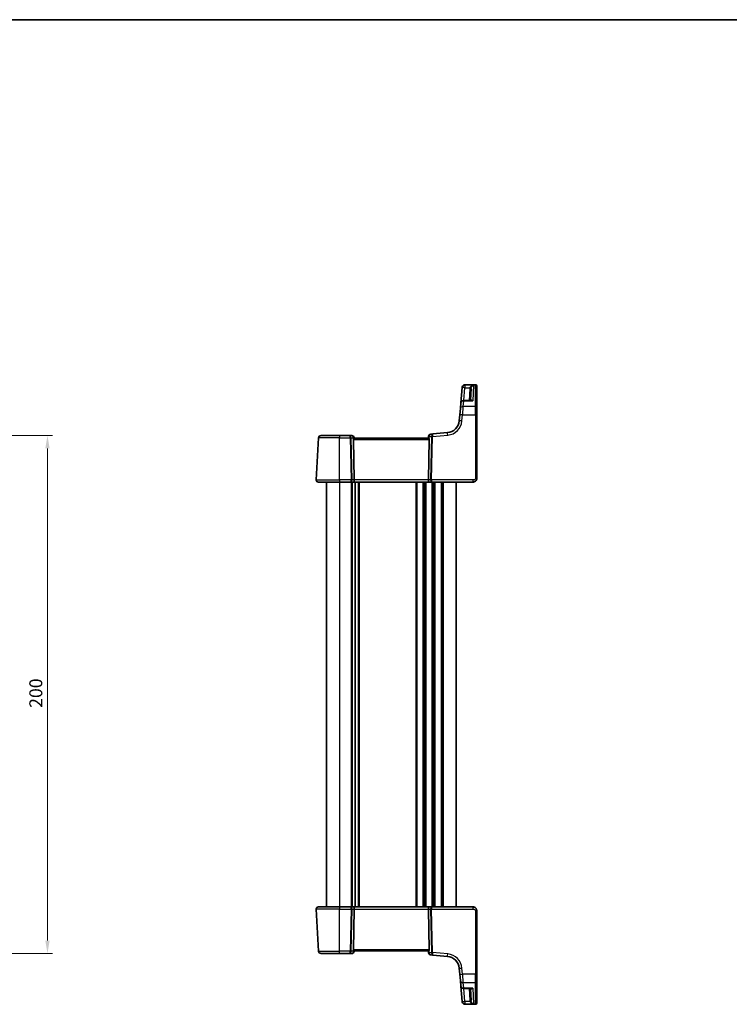
# Model space of a CAD drawing. Units: millimetres. Extents: x 29 to 4566, y 16 to 859.
# Drawn here: x 1446 to 1720, y 479 to 859 of the extents above; entities that cross this region are included whole.
import ezdxf

# ---------------------------------------------------------------- set-up
doc = ezdxf.new("R2010")
doc.units = ezdxf.units.MM
doc.header["$LTSCALE"] = 2
doc.layers.get('Defpoints').update_dxf_attribs({"lineweight": 25})
for name, color, linetype, lineweight in [('Border (ISO)', 7, 'Continuous', 35), ('Dimension (ISO)', 7, 'Continuous', 18), ('Visible (ISO)', 7, 'Continuous', 35), ('Visible Narrow (ISO)', 7, 'Continuous', 25)]:
    doc.layers.add(name, color=color, linetype=linetype, lineweight=lineweight)
doc.styles.add('Note Text (TK)', font='MS PGothic.ttf')
doc.dimstyles.new('Default - Method 1b (TK)', dxfattribs={"dimscale": 2, "dimtxt": 2.5, "dimasz": 2.5, "dimexe": 1, "dimexo": 1.5, "dimgap": 1, "dimtad": 1, "dimtoh": 1, "dimrnd": 1e-08, "dimdsep": 46, "dimtxsty": 'Note Text (TK)', "dimcen": 0.09, "dimdle": 5, "dimclrd": 100, "dimclre": 100, "dimclrt": 7, "dimadec": 1, "dimazin": 1, "dimtfac": 1, "dimtmove": 0, "dimatfit": 3, "dimfxl": 0, "dimtolj": 1, "dimlwd": -1, "dimlwe": -1, "dimarcsym": 0})

# ---------------------------------------------------------------- blocks, each defined once
blk = doc.blocks.new('図面枠 tk図枠')
at = {"layer": 'Border (ISO)'}
blk.add_line((14.5, 289), (405.5, 289), dxfattribs=at)
blk = doc.blocks.new('*D23')
at = {"layer": 'Defpoints', "color": 0, "transparency": 16777216}
for p in [(1400.96, 698.43), (1456.81, 698.43), (1400.96, 498.43)]:
    blk.add_point(p, dxfattribs=at)
at = {"layer": 'Dimension (ISO)', "color": 100, "transparency": 16777216}
for p, q in [((1403.96, 698.43), (1458.81, 698.43)), ((1456.81, 503.43), (1456.81, 693.43)), ((1403.96, 498.43), (1458.81, 498.43))]:
    blk.add_line(p, q, dxfattribs=at)
for points in [[(1455.98, 693.43), (1457.65, 693.43), (1456.81, 698.43)], [(1455.98, 503.43), (1457.65, 503.43), (1456.81, 498.43)]]:
    blk.add_solid(points, dxfattribs=at)
at = {"layer": 'Dimension (ISO)', "color": 7, "transparency": 16777216, "insert": (1452.31, 593.29), "char_height": 5, "attachment_point": 4, "rotation": 90, "style": 'Note Text (TK)'}
blk.add_mtext('\\A1;200', dxfattribs=at)

msp = doc.modelspace()

# ---------------------------------------------------------------- linework, layer by layer
at = {"layer": 'Visible (ISO)'}
for p, q in [((1616.9283, 716.936), (1616.4113, 711.0265)), ((1616.9283, 716.936), (1616.9424, 717.0971)), ((1616.9424, 717.0971), (1616.9454, 717.1306)), ((1617.9416, 718.0435), (1622.0593, 718.0435)), ((1620.0837, 711.9393), (1620.3282, 716.6054)), ((1622.5593, 717.5435), (1622.5593, 717.5032)), ((1622.5593, 717.5032), (1622.5593, 709.1871)), ((1616.221, 708.8508), (1616.4113, 711.0265)), ((1620.3548, 711.9393), (1617.4075, 711.9393)), ((1616.0125, 706.4674), (1616.221, 708.8508)), ((1622.5593, 709.1871), (1622.5593, 706.4064)), ((1616.0125, 706.4674), (1615.8044, 704.089)), ((1622.5593, 681.9327), (1622.5593, 706.4064)), ((1611.2592, 699.5438), (1605.5693, 699.046)), ((1561.453, 697.485), (1560.6034, 681.2745)), ((1562.4516, 698.4327), (1569.5593, 698.4327)), ((1573.4755, 698.4327), (1569.5593, 698.4327)), ((1574.2555, 698.4327), (1573.4755, 698.4327)), ((1575.241, 681.2745), (1574.9005, 696.9588)), ((1603.9081, 697.4327), (1575.2105, 697.4327)), ((1575.2593, 697.4327), (1575.2517, 697.5198)), ((1603.9152, 698.0718), (1603.8593, 697.4327)), ((1603.8776, 681.2745), (1604.218, 696.9588)), ((1605.5693, 699.046), (1604.8242, 698.9808)), ((1569.5593, 680.4327), (1561.4023, 680.4327)), ((1564.5593, 680.4327), (1564.5593, 516.4327)), ((1569.5593, 680.4327), (1573.9101, 680.4327)), ((1573.9101, 680.4327), (1574.9101, 680.4327)), ((1574.9101, 680.4327), (1604.2085, 680.4327)), ((1575.6093, 680.4327), (1575.6093, 516.4327)), ((1575.6093, 680.4327), (1575.6093, 516.4327)), ((1604.2085, 680.4327), (1605.2085, 680.4327)), ((1605.2085, 680.4327), (1621.0593, 680.4327)), ((1614.5593, 680.4327), (1614.5593, 516.4327)), ((1560.6034, 515.5908), (1561.453, 499.3803)), ((1561.4023, 516.4327), (1569.5593, 516.4327)), ((1573.9101, 516.4327), (1569.5593, 516.4327)), ((1574.9101, 516.4327), (1573.9101, 516.4327)), ((1575.241, 515.5908), (1574.9005, 499.9065)), ((1604.2085, 516.4327), (1574.9101, 516.4327)), ((1603.8776, 515.5908), (1604.218, 499.9065)), ((1605.2085, 516.4327), (1604.2085, 516.4327)), ((1621.0593, 516.4327), (1605.2085, 516.4327)), ((1622.5593, 490.459), (1622.5593, 514.9327)), ((1569.5593, 498.4327), (1562.4516, 498.4327)), ((1569.5593, 498.4327), (1573.4755, 498.4327)), ((1573.4755, 498.4327), (1574.2555, 498.4327)), ((1575.2105, 499.4327), (1603.9081, 499.4327)), ((1575.2517, 499.3455), (1575.2593, 499.4327)), ((1603.8593, 499.4327), (1603.9152, 498.7936)), ((1604.8242, 497.8846), (1605.5693, 497.8194)), ((1605.5693, 497.8194), (1611.2592, 497.3216)), ((1615.8044, 492.7764), (1616.0125, 490.398)), ((1622.5593, 490.459), (1622.5593, 487.6783)), ((1616.221, 488.0145), (1616.0125, 490.398)), ((1616.4113, 485.8389), (1616.221, 488.0145)), ((1622.5593, 487.6783), (1622.5593, 479.3621)), ((1616.4113, 485.8389), (1616.9283, 479.9293)), ((1617.4075, 484.926), (1620.3548, 484.926)), ((1620.0837, 484.926), (1620.3282, 480.2599)), ((1616.9424, 479.7683), (1616.9283, 479.9293)), ((1616.9454, 479.7347), (1616.9424, 479.7683)), ((1622.5593, 479.3621), (1622.5593, 479.3219)), ((1622.0593, 478.8219), (1617.9416, 478.8219))]:
    msp.add_line(p, q, dxfattribs=at)
for centre, radius, start, end in [((1617.9416, 717.0435), 1, 90, 175), ((1622.0593, 717.5435), 0.5, 0, 90), ((1617.4075, 710.9393), 1, 90, 175), ((1610.8234, 704.5247), 5, 275, 355), ((1562.4516, 697.4327), 1, 90, 177), ((1574.2555, 697.4327), 1, 5, 90), ((1604.9114, 697.9846), 1, 95, 175), ((1561.4023, 681.2327), 0.8, 177, 270), ((1561.4023, 515.6327), 0.8, 90, 183), ((1562.4516, 499.4327), 1, 183, 270), ((1574.2555, 499.4327), 1, 270, 355), ((1604.9114, 498.8808), 1, 185, 265), ((1610.8234, 492.3406), 5, 5, 85), ((1617.4075, 485.926), 1, 185, 270), ((1617.9416, 479.8219), 1, 185, 270), ((1622.0593, 479.3219), 0.5, 270, 0)]:
    msp.add_arc(centre, radius, start, end, dxfattribs=at)
for centre, major_axis, ratio, start_param, end_param in [((1575.4018, 696.9327), (-0.3736, 0.36), 0.92857991, 0.14702369, 0.75155876), ((1603.7168, 696.9327), (-0.3736, -0.36), 0.92857991, 2.39003389, 2.99456896), ((1574.9101, 681.2327), (0, -0.8), 0.41421356, 0, 1.6231562), ((1604.2085, 681.2327), (0, -0.8), 0.41421356, 4.6600291, 6.28318531), ((1574.9101, 515.6327), (0, 0.8), 0.41421356, 4.6600291, 6.28318531), ((1604.2085, 515.6327), (0, 0.8), 0.41421356, 0, 1.6231562), ((1575.4018, 499.9327), (0.3736, 0.36), 0.92857991, 2.39003389, 2.99456896), ((1603.7168, 499.9327), (0.3736, -0.36), 0.92857991, 0.14702369, 0.75155876)]:
    msp.add_ellipse(centre, major_axis=major_axis, ratio=ratio, start_param=start_param, end_param=end_param, dxfattribs=at)
for points, knots in [([(1574.9832, 697.238), (1574.9905, 697.2485), (1574.9979, 697.2585), (1575.0415, 697.3154), (1575.0818, 697.3572), (1575.1537, 697.4155), (1575.1852, 697.4317), (1575.209, 697.4327), (1575.2098, 697.4327), (1575.2105, 697.4327)], [0.0346218741, 0.0346218741, 0.0346218741, 0.0346218741, 0.0390351116, 0.0390351116, 0.0610727772, 0.0610727772, 0.0831104428, 0.0831104428, 0.0838124672, 0.0838124672, 0.0838124672, 0.0838124672]), ([(1603.9081, 697.4327), (1603.9088, 697.4327), (1603.9095, 697.4327), (1603.9323, 697.4317), (1603.962, 697.417), (1604.0299, 697.3635), (1604.068, 697.3249), (1604.1136, 697.268), (1604.1245, 697.2535), (1604.1354, 697.238)], [0.2380770232, 0.2380770232, 0.2380770232, 0.2380770232, 0.2387790589, 0.2387790589, 0.2597549047, 0.2597549047, 0.2807307505, 0.2807307505, 0.2872108802, 0.2872108802, 0.2872108802, 0.2872108802]), ([(1621.0593, 680.4327), (1621.1998, 680.4327), (1621.3496, 680.4534), (1621.722, 680.5659), (1621.9299, 680.6923), (1622.2694, 681.0116), (1622.3865, 681.2069), (1622.5296, 681.575), (1622.5593, 681.7472), (1622.5593, 681.9327)], [0, 0, 0, 0, 0.157562955, 0.157562955, 0.409663684, 0.409663684, 0.70249042, 0.70249042, 1, 1, 1, 1]), ([(1622.5593, 514.9327), (1622.5593, 514.994), (1622.5556, 515.0535), (1622.5396, 515.1862), (1622.5253, 515.2593), (1622.4831, 515.4113), (1622.4546, 515.4902), (1622.3758, 515.6581), (1622.3236, 515.7472), (1622.1604, 515.9641), (1622.032, 516.0898), (1621.7568, 516.268), (1621.623, 516.3304), (1621.3426, 516.4129), (1621.1966, 516.4327), (1621.0593, 516.4327)], [0, 0, 0, 0, 0.09839398, 0.09839398, 0.22071873, 0.22071873, 0.347738895, 0.347738895, 0.486335127, 0.486335127, 0.692163925, 0.692163925, 0.846099262, 0.846099262, 1, 1, 1, 1]), ([(1575.2105, 499.4327), (1575.2098, 499.4327), (1575.209, 499.4327), (1575.1855, 499.4336), (1575.1547, 499.4494), (1575.0841, 499.5061), (1575.0444, 499.5469), (1575.0002, 499.6037), (1574.9917, 499.6152), (1574.9832, 499.6273)], [0.2381510361, 0.2381510361, 0.2381510361, 0.2381510361, 0.2388530231, 0.2388530231, 0.2605449652, 0.2605449652, 0.2822369074, 0.2822369074, 0.2873225816, 0.2873225816, 0.2873225816, 0.2873225816]), ([(1604.1354, 499.6273), (1604.128, 499.6168), (1604.1207, 499.6068), (1604.0771, 499.55), (1604.0367, 499.5081), (1603.9648, 499.4499), (1603.9334, 499.4337), (1603.9095, 499.4327), (1603.9088, 499.4327), (1603.9081, 499.4327)], [0.0346218741, 0.0346218741, 0.0346218741, 0.0346218741, 0.0390351116, 0.0390351116, 0.0610727772, 0.0610727772, 0.0831104428, 0.0831104428, 0.0838124672, 0.0838124672, 0.0838124672, 0.0838124672])]:
    msp.add_open_spline(points, degree=3, knots=knots, dxfattribs=at)
at = {"layer": 'Visible Narrow (ISO)'}
for p, q in [((1617.4904, 711.9393), (1617.9245, 716.9012)), ((1617.9386, 717.9965), (1617.9245, 717.8327)), ((1621.3424, 717.8327), (1617.9245, 717.8327)), ((1617.9245, 717.8327), (1617.9245, 716.9012)), ((1617.9245, 716.9012), (1619.8724, 716.9012)), ((1617.9416, 718.0435), (1617.9386, 717.9965)), ((1617.9386, 717.9965), (1622.0593, 717.9965)), ((1619.8289, 716.6054), (1619.5844, 711.9393)), ((1621.3424, 717.8327), (1621.0327, 711.823)), ((1622.0593, 717.9965), (1622.0593, 718.0435)), ((1622.0593, 709.6105), (1622.0593, 717.9965)), ((1617.4075, 711.823), (1617.2172, 709.6105)), ((1617.4075, 711.9393), (1617.4075, 711.823)), ((1617.4075, 711.823), (1621.0327, 711.823)), ((1617.2172, 709.6105), (1617.0086, 706.4326)), ((1622.0593, 709.6105), (1617.2172, 709.6105)), ((1622.0593, 706.4326), (1622.0593, 709.6105)), ((1616.8006, 704.0542), (1617.0086, 706.4326)), ((1617.0086, 706.4326), (1622.0593, 706.4326)), ((1622.0593, 706.4326), (1622.0593, 681.9588)), ((1569.5593, 697.485), (1561.453, 697.485)), ((1569.5593, 698.4327), (1569.5593, 697.485)), ((1569.5593, 697.485), (1573.6823, 697.485)), ((1569.5593, 681.2745), (1569.5593, 697.485)), ((1573.6823, 697.485), (1574.0342, 681.2745)), ((1574.3873, 681.2745), (1574.0354, 697.485)), ((1574.0354, 697.485), (1574.9616, 697.485)), ((1574.9005, 696.9588), (1604.218, 696.9588)), ((1574.9616, 697.485), (1574.9832, 697.238)), ((1604.1354, 697.238), (1604.2053, 698.0369)), ((1604.2053, 698.0369), (1605.0959, 698.1149)), ((1605.0962, 698.084), (1604.7313, 681.2745)), ((1605.0844, 681.2745), (1605.4493, 698.084)), ((1605.4493, 698.084), (1611.3463, 698.5999)), ((1560.6034, 681.2745), (1569.5593, 681.2745)), ((1569.5593, 681.2745), (1569.5593, 680.4327)), ((1574.0342, 681.2745), (1569.5593, 681.2745)), ((1575.241, 681.2745), (1574.3873, 681.2745)), ((1603.8776, 681.2745), (1575.241, 681.2745)), ((1604.7313, 681.2745), (1603.8776, 681.2745)), ((1621.0593, 681.2745), (1605.0844, 681.2745)), ((1621.0593, 681.2745), (1621.0593, 680.4327)), ((1569.5593, 680.4327), (1569.5593, 516.4327)), ((1574.1093, 680.4327), (1574.1093, 516.4327)), ((1574.4093, 680.4327), (1574.4093, 516.4327)), ((1576.8093, 680.4327), (1576.8093, 516.4327)), ((1577.1093, 680.4327), (1577.1093, 516.4327)), ((1599.0593, 680.4327), (1599.0593, 516.4327)), ((1599.3593, 680.4327), (1599.3593, 516.4327)), ((1601.7593, 680.4327), (1601.7593, 516.4327)), ((1602.0593, 680.4327), (1602.0593, 516.4327)), ((1602.5593, 680.4327), (1602.5593, 516.4327)), ((1602.8593, 680.4327), (1602.8593, 516.4327)), ((1605.2593, 680.4327), (1605.2593, 516.4327)), ((1605.5593, 680.4327), (1605.5593, 516.4327)), ((1606.0593, 680.4327), (1606.0593, 516.4327)), ((1606.3593, 680.4327), (1606.3593, 516.4327)), ((1608.7593, 680.4327), (1608.7593, 516.4327)), ((1609.0593, 680.4327), (1609.0593, 516.4327)), ((1609.5593, 680.4327), (1609.5593, 516.4327)), ((1569.5593, 515.5908), (1560.6034, 515.5908)), ((1569.5593, 516.4327), (1569.5593, 515.5908)), ((1569.5593, 515.5908), (1574.0342, 515.5908)), ((1569.5593, 499.3803), (1569.5593, 515.5908)), ((1574.0342, 515.5908), (1573.6823, 499.3803)), ((1574.0354, 499.3803), (1574.3873, 515.5908)), ((1574.3873, 515.5908), (1575.241, 515.5908)), ((1575.241, 515.5908), (1603.8776, 515.5908)), ((1603.8776, 515.5908), (1604.7313, 515.5908)), ((1604.7313, 515.5908), (1605.0962, 498.7814)), ((1605.0844, 515.5908), (1621.0593, 515.5908)), ((1605.4493, 498.7814), (1605.0844, 515.5908)), ((1621.0593, 516.4327), (1621.0593, 515.5908)), ((1622.0593, 514.9065), (1622.0593, 490.4328)), ((1561.453, 499.3803), (1569.5593, 499.3803)), ((1573.6823, 499.3803), (1569.5593, 499.3803)), ((1569.5593, 498.4327), (1569.5593, 499.3803)), ((1574.9616, 499.3803), (1574.0354, 499.3803)), ((1604.218, 499.9065), (1574.9005, 499.9065)), ((1574.9832, 499.6273), (1574.9616, 499.3803)), ((1604.2053, 498.8284), (1604.1354, 499.6273)), ((1605.0959, 498.7505), (1604.2053, 498.8284)), ((1611.3463, 498.2654), (1605.4493, 498.7814)), ((1617.0086, 490.4328), (1616.8006, 492.8112)), ((1622.0593, 490.4328), (1617.0086, 490.4328)), ((1617.0086, 490.4328), (1617.2172, 487.2549)), ((1622.0593, 487.2549), (1622.0593, 490.4328)), ((1617.2172, 487.2549), (1622.0593, 487.2549)), ((1617.2172, 487.2549), (1617.4075, 485.0423)), ((1622.0593, 478.8688), (1622.0593, 487.2549)), ((1621.0327, 485.0423), (1617.4075, 485.0423)), ((1617.4075, 485.0423), (1617.4075, 484.926)), ((1617.9245, 479.9641), (1617.4904, 484.926)), ((1619.5844, 484.926), (1619.8289, 480.2599)), ((1621.0327, 485.0423), (1621.3424, 479.0326)), ((1619.8724, 479.9641), (1617.9245, 479.9641)), ((1617.9245, 479.9641), (1617.9245, 479.0326)), ((1617.9245, 479.0326), (1621.3424, 479.0326)), ((1617.9245, 479.0326), (1617.9386, 478.8688)), ((1622.0593, 478.8688), (1617.9386, 478.8688)), ((1617.9386, 478.8688), (1617.9416, 478.8219)), ((1622.0593, 478.8219), (1622.0593, 478.8688))]:
    msp.add_line(p, q, dxfattribs=at)
for centre, start, end in [((1610.8234, 704.5771), 275, 355), ((1610.8234, 492.2883), 5, 85)]:
    msp.add_arc(centre, 6, start, end, dxfattribs=at)
for centre, major_axis, ratio, start_param, end_param in [((1617.9245, 716.8489), (-0.9962, 0.0872), 0.98373271, 4.79824288, 6.28318531), ((1617.9245, 716.8489), (-0.9962, 0.0872), 0.05213734, 4.71695038, 6.28318531), ((1617.9386, 717.0099), (-0.9962, 0.0872), 0.98648276, 4.7984817, 6.28318531), ((1619.8289, 716.6316), (0.4993, -0.0262), 0.05226443, 4.71512804, 6.28318531), ((1619.8724, 716.9274), (0.4857, -0.1187), 0.05084273, 4.72481784, 6.24399501), ((1622.0593, 717.5032), (0.5, 0), 0.98658338, 0, 1.57079633), ((1617.4075, 710.9393), (-0.9962, 0.0872), 0.88295149, 4.78948412, 6.28318531), ((1617.2172, 708.7637), (-0.9962, 0.0872), 0.84590066, 4.78626103, 6.28318531), ((1622.0593, 709.1871), (0.5, 0), 0.84681603, 0, 1.57079633), ((1616.8006, 704.0018), (-0.9962, 0.0872), 0.05213734, 4.71695038, 6.28318531), ((1617.0086, 706.3802), (-0.9962, 0.0872), 0.05213734, 4.71695038, 6.28318531), ((1622.0593, 706.4064), (0.5, 0), 0.05233596, 0, 1.57079633), ((1611.3463, 698.5476), (-0.0872, 0.9962), 0.00456759, 4.76454943, 6.28318531), ((1573.4755, 697.4327), (0, 1), 0.56066017, 4.76474886, 6.28318531), ((1573.4755, 697.4327), (0, -1), 0.20710678, 1.6231562, 3.14159265), ((1573.6823, 697.4588), (0.4999, 0.0109), 0.05232366, 0.78539752, 1.56966048), ((1574.2555, 697.4327), (0, 1), 0.70710678, 4.76474886, 6.28318531), ((1574.2555, 697.4327), (0.9962, 0.0872), 0.0133208, 5.49906816, 6.28318529), ((1604.9114, 697.9846), (-0.9962, 0.0872), 0.0133208, 0, 0.78411713), ((1604.9114, 697.9846), (-0.0872, 0.9962), 0.7034495, 0, 1.45686928), ((1605.6565, 698.0498), (0.0872, -0.9962), 0.55637242, 3.14159265, 4.59846193), ((1605.449, 698.0887), (-0.4996, -0.0202), 0.11376862, 4.7131741, 5.49261802), ((1604.594, 698.0139), (-0.3729, -0.3954), 0.85097247, 2.38579968, 2.44756627), ((1605.4493, 698.0578), (-0.4999, 0.0109), 0.05232366, 4.71352482, 5.49778779), ((1605.6565, 698.0498), (-0.0872, 0.9962), 0.20236387, 0, 1.45686928), ((1604.9471, 697.9877), (0.0208, 1.0042), 0.50076076, 4.81876329, 4.88052989), ((1573.9101, 681.2327), (0, -0.8), 0.15533009, 0, 1.6231562), ((1573.9101, 681.2327), (0, 0.8), 0.59727182, 3.14159265, 4.76474886), ((1574.0342, 681.2484), (-0.4999, -0.0109), 0.05232366, 3.92699017, 4.71125314), ((1605.2085, 681.2327), (0, -0.8), 0.59727182, 4.6600291, 6.28318531), ((1605.0844, 681.2484), (-0.4999, 0.0109), 0.05232366, 4.71352482, 5.49778779), ((1605.2085, 681.2327), (0, 0.8), 0.15533009, 1.51843645, 3.14159265), ((1622.0593, 681.9327), (0.5, 0), 0.05233596, 0, 1.57079633), ((1573.9101, 515.6327), (0, 0.8), 0.59727182, 4.6600291, 6.28318531), ((1573.9101, 515.6327), (0, -0.8), 0.15533009, 1.51843645, 3.14159265), ((1574.0342, 515.617), (0.4999, -0.0109), 0.05232366, 4.71352482, 5.49778779), ((1605.2085, 515.6327), (0, -0.8), 0.59727182, 3.14159265, 4.76474886), ((1605.0844, 515.617), (0.4999, 0.0109), 0.05232366, 3.92699017, 4.71125314), ((1605.2085, 515.6327), (0, 0.8), 0.15533009, 0, 1.6231562), ((1622.0593, 514.9327), (0.5, 0), 0.05233596, 4.71238898, 6.28318531), ((1573.4755, 499.4327), (0, -1), 0.20710678, 0, 1.51843645), ((1573.4755, 499.4327), (0, 1), 0.56066017, 3.14159265, 4.6600291), ((1573.6823, 499.4065), (-0.4999, 0.0109), 0.05232366, 1.57193217, 2.35619514), ((1574.2555, 499.4327), (0, -1), 0.70710678, 0, 1.51843645), ((1574.2555, 499.4327), (0.9962, -0.0872), 0.0133208, 0, 0.78411712), ((1604.9114, 498.8808), (-0.9962, -0.0872), 0.0133208, 5.49906817, 6.2831853), ((1604.9114, 498.8808), (-0.0872, -0.9962), 0.7034495, 4.82631603, 6.28318531), ((1605.6565, 498.8156), (-0.0872, -0.9962), 0.55637242, 4.82631603, 6.28318531), ((1604.594, 498.8515), (0.3729, -0.3954), 0.85097247, 0.69402638, 0.75579298), ((1605.449, 498.7767), (0.4996, -0.0202), 0.11376862, 3.93215994, 4.71160386), ((1605.4493, 498.8075), (0.4999, 0.0109), 0.05232366, 3.92699017, 4.71125314), ((1605.6565, 498.8156), (0.0872, 0.9962), 0.20236387, 1.68472338, 3.14159265), ((1604.9471, 498.8776), (-0.0208, 1.0042), 0.50076076, 4.54424807, 4.60601467), ((1611.3463, 498.3178), (-0.0872, -0.9962), 0.00456759, 0, 1.51863588), ((1616.8006, 492.8635), (-0.9962, -0.0872), 0.05213734, 0, 1.56623493), ((1617.0086, 490.4851), (-0.9962, -0.0872), 0.05213734, 0, 1.56623493), ((1622.0593, 490.459), (0.5, 0), 0.05233596, 4.71238898, 6.28318531), ((1617.2172, 488.1017), (-0.9962, -0.0872), 0.84590066, 0, 1.49692428), ((1622.0593, 487.6783), (0.5, 0), 0.84681603, 4.71238898, 6.28318531), ((1617.4075, 485.926), (-0.9962, -0.0872), 0.88295149, 0, 1.49370119), ((1617.9245, 480.0165), (-0.9962, -0.0872), 0.05213734, 0, 1.56623493), ((1617.9245, 480.0165), (-0.9962, -0.0872), 0.98373271, 0, 1.48494243), ((1617.9386, 479.8554), (-0.9962, -0.0872), 0.98648276, 0, 1.48470361), ((1619.8289, 480.2338), (0.4993, 0.0262), 0.05226443, 0, 1.56805727), ((1619.8724, 479.938), (0.4857, 0.1187), 0.05084273, 0.03919029, 1.55836746), ((1622.0593, 479.3621), (0.5, 0), 0.98658338, 4.71238898, 6.28318531)]:
    msp.add_ellipse(centre, major_axis=major_axis, ratio=ratio, start_param=start_param, end_param=end_param, dxfattribs=at)
for points, knots in [([(1619.8724, 716.9012), (1619.8606, 716.8527), (1619.851, 716.8037), (1619.8365, 716.705), (1619.8315, 716.6552), (1619.8289, 716.6054)], [0, 0, 0, 0, 0.0149909658, 0.0149909658, 0.0299819316, 0.0299819316, 0.0299819316, 0.0299819316]), ([(1621.3424, 717.8327), (1621.1697, 717.8121), (1620.9956, 717.7715), (1620.6717, 717.6551), (1620.5182, 717.5806), (1620.2805, 717.4226), (1620.1874, 717.347), (1620.0438, 717.1968), (1619.9881, 717.1255), (1619.9147, 717.0011), (1619.8909, 716.9516), (1619.8724, 716.9012)], [-0.250816392, -0.250816392, -0.250816392, -0.250816392, -0.177438514, -0.177438514, -0.108829563, -0.108829563, -0.060725389, -0.060725389, -0.023355919, -0.023355919, 0, 0, 0, 0]), ([(1620.3282, 716.6054), (1620.33, 716.6395), (1620.3334, 716.6735), (1620.3431, 716.7411), (1620.3496, 716.7746), (1620.3575, 716.8078)], [-0.0299819316, -0.0299819316, -0.0299819316, -0.0299819316, -0.0149909658, -0.0149909658, 0, 0, 0, 0]), ([(1620.3575, 716.8078), (1620.3699, 716.8594), (1620.3859, 716.9107), (1620.4351, 717.0401), (1620.4724, 717.1152), (1620.5686, 717.275), (1620.631, 717.3567), (1620.7903, 717.5301), (1620.8931, 717.6144), (1621.1101, 717.7508), (1621.2267, 717.8019), (1621.3424, 717.8327)], [0, 0, 0, 0, 0.023355919, 0.023355919, 0.060725389, 0.060725389, 0.108829563, 0.108829563, 0.177438514, 0.177438514, 0.250816392, 0.250816392, 0.250816392, 0.250816392]), ([(1621.0327, 711.823), (1620.896, 711.9222), (1620.7587, 711.9944), (1620.5289, 712.0604), (1620.4334, 712.0687), (1620.2818, 712.0346), (1620.2224, 712.0033), (1620.1712, 711.9473), (1620.1678, 711.9433), (1620.1645, 711.9393)], [-0.000764721, -0.000764721, -0.000764721, -0.000764721, 0.088942045, 0.088942045, 0.157495256, 0.157495256, 0.210624404, 0.210624404, 0.214495912, 0.214495912, 0.214495912, 0.214495912]), ([(1620.3548, 711.9393), (1620.376, 711.9393), (1620.3974, 711.9389), (1620.6167, 711.9307), (1620.8252, 711.8902), (1621.0327, 711.823)], [-0.0987155724, -0.0987155724, -0.0987155724, -0.0987155724, -0.0889420455, -0.0889420455, 0.000764721, 0.000764721, 0.000764721, 0.000764721]), ([(1622.0593, 681.9588), (1622.0593, 681.8352), (1622.0116, 681.7235), (1621.8534, 681.5244), (1621.7417, 681.4384), (1621.5042, 681.3277), (1621.3832, 681.2972), (1621.195, 681.2761), (1621.1249, 681.2745), (1621.0593, 681.2745)], [-1, -1, -1, -1, -0.70249042, -0.70249042, -0.409663684, -0.409663684, -0.157562955, -0.157562955, 0, 0, 0, 0]), ([(1621.0593, 515.5908), (1621.1233, 515.5908), (1621.1917, 515.5893), (1621.333, 515.5741), (1621.4056, 515.5603), (1621.5715, 515.5101), (1621.6631, 515.4675), (1621.7975, 515.3775), (1621.8465, 515.3363), (1621.9274, 515.251), (1621.9604, 515.2075), (1622.0123, 515.1182), (1622.0316, 515.0726), (1622.0539, 514.9869), (1622.0593, 514.9474), (1622.0593, 514.9065)], [-1, -1, -1, -1, -0.846099262, -0.846099262, -0.692163925, -0.692163925, -0.486335127, -0.486335127, -0.347738895, -0.347738895, -0.22071873, -0.22071873, -0.09839398, -0.09839398, 0, 0, 0, 0]), ([(1620.1645, 484.926), (1620.1906, 484.8946), (1620.2211, 484.8698), (1620.2913, 484.8306), (1620.3323, 484.8173), (1620.444, 484.8003), (1620.5177, 484.806), (1620.6638, 484.8412), (1620.7357, 484.8686), (1620.8825, 484.9417), (1620.9578, 484.988), (1621.0327, 485.0423)], [0.062539927, 0.062539927, 0.062539927, 0.062539927, 0.092840348, 0.092840348, 0.126886612, 0.126886612, 0.180205595, 0.180205595, 0.228623839, 0.228623839, 0.27780056, 0.27780056, 0.27780056, 0.27780056]), ([(1621.0327, 485.0423), (1620.9189, 485.0055), (1620.8046, 484.9767), (1620.5817, 484.9376), (1620.4726, 484.9269), (1620.363, 484.926), (1620.3589, 484.926), (1620.3548, 484.926)], [-0.2778005603, -0.2778005603, -0.2778005603, -0.2778005603, -0.2286238393, -0.2286238393, -0.1802055946, -0.1802055946, -0.1783202669, -0.1783202669, -0.1783202669, -0.1783202669]), ([(1619.8289, 480.2599), (1619.8315, 480.2101), (1619.8365, 480.1604), (1619.851, 480.0617), (1619.8606, 480.0126), (1619.8724, 479.9641)], [0, 0, 0, 0, 0.0149909658, 0.0149909658, 0.0299819316, 0.0299819316, 0.0299819316, 0.0299819316]), ([(1619.8724, 479.9641), (1619.8954, 479.9014), (1619.9269, 479.8398), (1620.025, 479.6878), (1620.1004, 479.603), (1620.2957, 479.4274), (1620.4203, 479.3442), (1620.7199, 479.1869), (1620.8984, 479.1223), (1621.1671, 479.0587), (1621.2549, 479.0431), (1621.3424, 479.0326)], [-0.250039376, -0.250039376, -0.250039376, -0.250039376, -0.220929229, -0.220929229, -0.174352996, -0.174352996, -0.113803892, -0.113803892, -0.036393859, -0.036393859, 0.000777017, 0.000777017, 0.000777017, 0.000777017]), ([(1620.3575, 480.0576), (1620.3496, 480.0908), (1620.3431, 480.1243), (1620.3334, 480.1918), (1620.33, 480.2259), (1620.3282, 480.2599)], [-0.0299819316, -0.0299819316, -0.0299819316, -0.0299819316, -0.0149909658, -0.0149909658, 0, 0, 0, 0]), ([(1621.3424, 479.0326), (1621.2838, 479.0483), (1621.225, 479.0691), (1621.045, 479.1489), (1620.9254, 479.2246), (1620.7247, 479.4009), (1620.6412, 479.4923), (1620.5103, 479.6808), (1620.4598, 479.7707), (1620.394, 479.9294), (1620.3729, 479.9932), (1620.3575, 480.0576)], [-0.000777017, -0.000777017, -0.000777017, -0.000777017, 0.036393859, 0.036393859, 0.113803892, 0.113803892, 0.174352996, 0.174352996, 0.220929229, 0.220929229, 0.250039376, 0.250039376, 0.250039376, 0.250039376])]:
    msp.add_open_spline(points, degree=3, knots=knots, dxfattribs=at)

# ---------------------------------------------------------------- block references
at = {"xscale": 3, "yscale": 3, "zscale": 3}
msp.add_blockref('図面枠 tk図枠', (777.5, -8), dxfattribs=at)

# ---------------------------------------------------------------- dimensions: what is measured, and where the dimension line sits
at = {"layer": 'Dimension (ISO)', "color": 100, "true_color": 0x00ff3f}
dim = msp.add_linear_dim(base=(1456.8119, 698.4327), p1=(1400.9627, 498.4327), p2=(1400.9627, 698.4327), angle=270, dimstyle='Default - Method 1b (TK)', override={"dimtoh": 0, "dimtofl": 0, "dimatfit": 1}, dxfattribs=at)
dim.commit()
dim.dimension.update_dxf_attribs({"geometry": '*D23', "text_midpoint": (1456.8119, 598.4327), "dimtype": 160})

doc.saveas('drawing.dxf')
